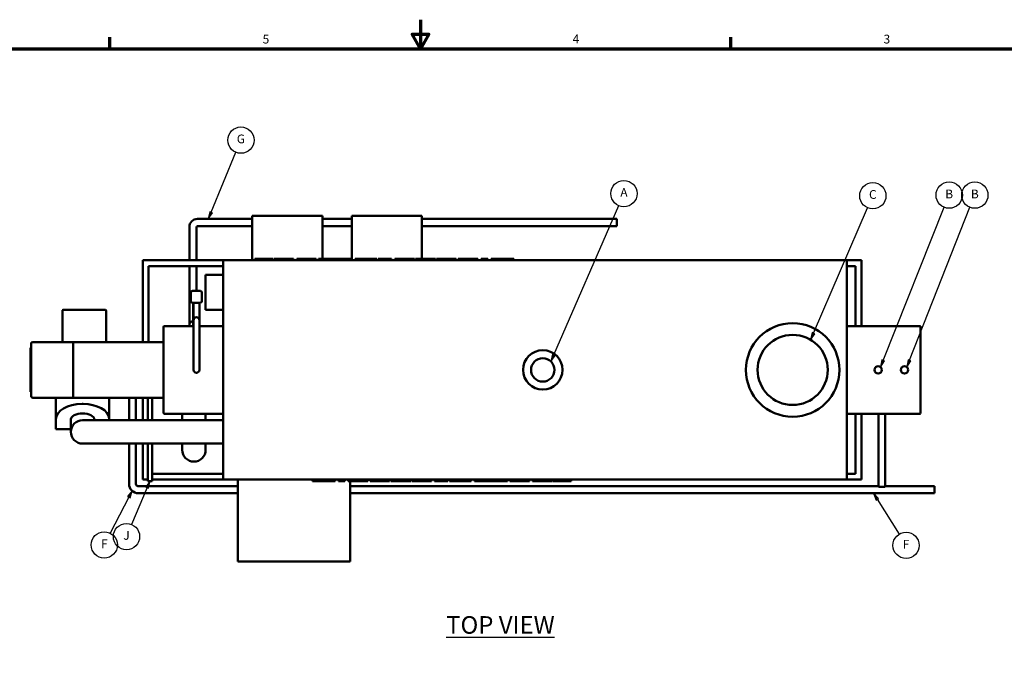
# Model space of a CAD drawing. Units: inches. Extents: x 3 to 848, y 15 to 535.
# Drawn here: x 288 to 625, y 316 to 535 of the extents above; entities that cross this region are included whole.
import ezdxf

# ---------------------------------------------------------------- set-up
doc = ezdxf.new("R2010")
doc.units = ezdxf.units.IN
doc.header["$LTSCALE"] = 25
doc.header["$MEASUREMENT"] = 0
for name, color, linetype, lineweight in [('Border (ANSI)', 7, 'Continuous', 70), ('Symbol (ANSI)', 7, 'Continuous', 25), ('Visible (ANSI)', 7, 'Continuous', 50)]:
    doc.layers.add(name, color=color, linetype=linetype, lineweight=lineweight)
doc.styles.add('Note Text (ANSI)', font='tahoma.ttf')

# ---------------------------------------------------------------- blocks, each defined once
blk = doc.blocks.new('Borders Default Border')
at = {"layer": 'Border (ANSI)'}
for p, q in [((12.75, 21), (12.75, 21.16)), ((21.25, 21), (21.25, 21.16))]:
    blk.add_line(p, q, dxfattribs=at)
at = {"layer": 'Border (ANSI)', "flags": 128}
for points in [[(17, 21.4), (17, 21), (16.885, 21.2), (17.115, 21.2), (17, 21)], [(0.5, 1), (0.5, 21), (33.5, 21), (33.5, 1), (0.5, 1)]]:
    blk.add_lwpolyline(points, dxfattribs=at)
at = {"layer": 'Border (ANSI)', "char_height": 0.12, "attachment_point": 7, "style": 'Note Text (ANSI)'}
for s, insert in [('5', (14.84, 21.037)), ('4', (19.083, 21.04)), ('3', (23.338, 21.037))]:
    blk.add_mtext(s, dxfattribs=dict(at, insert=insert))
blk = doc.blocks.new('Balloon1')
at = {"layer": 'Symbol (ANSI)'}
for p, q in [((14.134, 18.765), (14.474, 19.586)), ((14.116, 18.772), (14.097, 18.674)), ((14.134, 18.765), (14.097, 18.674)), ((14.097, 18.674), (14.152, 18.757)), ((14.152, 18.757), (14.116, 18.772))]:
    blk.add_line(p, q, dxfattribs=at)
at = {"layer": 'Symbol (ANSI)', "flags": 128}
blk.add_lwpolyline([(14.116, 18.772), (14.097, 18.674), (14.152, 18.757), (14.116, 18.772)], dxfattribs=at)
at = {"layer": 'Symbol (ANSI)'}
blk.add_circle((14.543, 19.752), 0.18, dxfattribs=at)
blk.add_solid([(14.116, 18.772), (14.097, 18.674), (14.152, 18.757), (14.116, 18.772)], dxfattribs=at)
at = {"layer": 'Symbol (ANSI)', "insert": (14.543, 19.753), "char_height": 0.12, "attachment_point": 5, "style": 'Note Text (ANSI)'}
blk.add_mtext('G', dxfattribs=at)
blk = doc.blocks.new('Balloon2')
at = {"layer": 'Symbol (ANSI)'}
for p, q in [((18.824, 16.814), (19.714, 18.856)), ((18.806, 16.822), (18.785, 16.724)), ((18.824, 16.814), (18.785, 16.724)), ((18.785, 16.724), (18.842, 16.806)), ((18.842, 16.806), (18.806, 16.822))]:
    blk.add_line(p, q, dxfattribs=at)
at = {"layer": 'Symbol (ANSI)', "flags": 128}
blk.add_lwpolyline([(18.806, 16.822), (18.785, 16.724), (18.842, 16.806), (18.806, 16.822)], dxfattribs=at)
at = {"layer": 'Symbol (ANSI)'}
blk.add_circle((19.785, 19.021), 0.18, dxfattribs=at)
blk.add_solid([(18.806, 16.822), (18.785, 16.724), (18.842, 16.806), (18.806, 16.822)], dxfattribs=at)
at = {"layer": 'Symbol (ANSI)', "insert": (19.785, 19.021), "char_height": 0.12, "attachment_point": 5, "style": 'Note Text (ANSI)'}
blk.add_mtext('A', dxfattribs=at)
blk = doc.blocks.new('Balloon3')
at = {"layer": 'Symbol (ANSI)'}
for p, q in [((22.379, 17.111), (23.12, 18.827)), ((22.361, 17.119), (22.34, 17.021)), ((22.397, 17.103), (22.361, 17.119)), ((22.379, 17.111), (22.34, 17.021)), ((22.34, 17.021), (22.397, 17.103))]:
    blk.add_line(p, q, dxfattribs=at)
at = {"layer": 'Symbol (ANSI)', "flags": 128}
blk.add_lwpolyline([(22.361, 17.119), (22.34, 17.021), (22.397, 17.103), (22.361, 17.119)], dxfattribs=at)
at = {"layer": 'Symbol (ANSI)'}
blk.add_circle((23.191, 18.992), 0.18, dxfattribs=at)
blk.add_solid([(22.361, 17.119), (22.34, 17.021), (22.397, 17.103), (22.361, 17.119)], dxfattribs=at)
at = {"layer": 'Symbol (ANSI)', "insert": (23.191, 18.993), "char_height": 0.12, "attachment_point": 5, "style": 'Note Text (ANSI)'}
blk.add_mtext('C', dxfattribs=at)
blk = doc.blocks.new('Balloon4')
at = {"layer": 'Symbol (ANSI)'}
for p, q in [((23.332, 16.739), (24.169, 18.833)), ((23.314, 16.746), (23.296, 16.647)), ((23.332, 16.739), (23.296, 16.647)), ((23.296, 16.647), (23.351, 16.732)), ((23.351, 16.732), (23.314, 16.746))]:
    blk.add_line(p, q, dxfattribs=at)
at = {"layer": 'Symbol (ANSI)', "flags": 128}
blk.add_lwpolyline([(23.314, 16.746), (23.296, 16.647), (23.351, 16.732), (23.314, 16.746)], dxfattribs=at)
at = {"layer": 'Symbol (ANSI)'}
blk.add_circle((24.236, 19), 0.18, dxfattribs=at)
blk.add_solid([(23.314, 16.746), (23.296, 16.647), (23.351, 16.732), (23.314, 16.746)], dxfattribs=at)
at = {"layer": 'Symbol (ANSI)', "insert": (24.236, 19), "char_height": 0.12, "attachment_point": 5, "style": 'Note Text (ANSI)'}
blk.add_mtext('B', dxfattribs=at)
blk = doc.blocks.new('Balloon5')
at = {"layer": 'Symbol (ANSI)'}
for p, q in [((23.691, 16.74), (24.52, 18.833)), ((23.673, 16.747), (23.655, 16.648)), ((23.691, 16.74), (23.655, 16.648)), ((23.655, 16.648), (23.709, 16.732)), ((23.709, 16.732), (23.673, 16.747))]:
    blk.add_line(p, q, dxfattribs=at)
at = {"layer": 'Symbol (ANSI)', "flags": 128}
blk.add_lwpolyline([(23.673, 16.747), (23.655, 16.648), (23.709, 16.732), (23.673, 16.747)], dxfattribs=at)
at = {"layer": 'Symbol (ANSI)'}
blk.add_circle((24.587, 19), 0.18, dxfattribs=at)
blk.add_solid([(23.673, 16.747), (23.655, 16.648), (23.709, 16.732), (23.673, 16.747)], dxfattribs=at)
at = {"layer": 'Symbol (ANSI)', "insert": (24.587, 19), "char_height": 0.12, "attachment_point": 5, "style": 'Note Text (ANSI)'}
blk.add_mtext('B', dxfattribs=at)
blk = doc.blocks.new('Balloon6')
at = {"layer": 'Symbol (ANSI)'}
for p, q in [((13.008, 14.867), (12.755, 14.374)), ((13.053, 14.954), (12.991, 14.876)), ((12.991, 14.876), (13.026, 14.858)), ((13.008, 14.867), (13.053, 14.954)), ((13.026, 14.858), (13.053, 14.954))]:
    blk.add_line(p, q, dxfattribs=at)
at = {"layer": 'Symbol (ANSI)', "flags": 128}
blk.add_lwpolyline([(13.026, 14.858), (13.053, 14.954), (12.991, 14.876), (13.026, 14.858)], dxfattribs=at)
at = {"layer": 'Symbol (ANSI)'}
blk.add_circle((12.673, 14.214), 0.18, dxfattribs=at)
blk.add_solid([(13.026, 14.858), (13.053, 14.954), (12.991, 14.876), (13.026, 14.858)], dxfattribs=at)
at = {"layer": 'Symbol (ANSI)', "insert": (12.673, 14.214), "char_height": 0.12, "attachment_point": 5, "style": 'Note Text (ANSI)'}
blk.add_mtext('F', dxfattribs=at)
blk = doc.blocks.new('Balloon7')
at = {"layer": 'Symbol (ANSI)'}
for p, q in [((13.261, 14.998), (13.047, 14.493)), ((13.299, 15.089), (13.243, 15.006)), ((13.243, 15.006), (13.279, 14.99)), ((13.261, 14.998), (13.299, 15.089)), ((13.279, 14.99), (13.299, 15.089))]:
    blk.add_line(p, q, dxfattribs=at)
at = {"layer": 'Symbol (ANSI)', "flags": 128}
blk.add_lwpolyline([(13.279, 14.99), (13.299, 15.089), (13.243, 15.006), (13.279, 14.99)], dxfattribs=at)
at = {"layer": 'Symbol (ANSI)'}
blk.add_circle((12.977, 14.328), 0.18, dxfattribs=at)
blk.add_solid([(13.279, 14.99), (13.299, 15.089), (13.243, 15.006), (13.279, 14.99)], dxfattribs=at)
at = {"layer": 'Symbol (ANSI)', "insert": (12.977, 14.329), "char_height": 0.12, "attachment_point": 5, "style": 'Note Text (ANSI)'}
blk.add_mtext('J', dxfattribs=at)
blk = doc.blocks.new('Balloon25')
at = {"layer": 'Symbol (ANSI)'}
for p, q in [((23.252, 14.838), (23.2, 14.921)), ((23.269, 14.848), (23.2, 14.921)), ((23.2, 14.921), (23.236, 14.827)), ((23.236, 14.827), (23.269, 14.848)), ((23.252, 14.838), (23.551, 14.36))]:
    blk.add_line(p, q, dxfattribs=at)
at = {"layer": 'Symbol (ANSI)', "flags": 128}
blk.add_lwpolyline([(23.269, 14.848), (23.2, 14.921), (23.236, 14.827), (23.269, 14.848)], dxfattribs=at)
at = {"layer": 'Symbol (ANSI)'}
blk.add_circle((23.646, 14.208), 0.18, dxfattribs=at)
blk.add_solid([(23.269, 14.848), (23.2, 14.921), (23.236, 14.827), (23.269, 14.848)], dxfattribs=at)
at = {"layer": 'Symbol (ANSI)', "insert": (23.646, 14.208), "char_height": 0.12, "attachment_point": 5, "style": 'Note Text (ANSI)'}
blk.add_mtext('F', dxfattribs=at)

msp = doc.modelspace()

# ---------------------------------------------------------------- linework, layer by layer
at = {"layer": 'Visible (ANSI)'}
for p, q in [((348.68, 466.84), (367.48, 466.84)), ((367.48, 452.71), (367.48, 467.96)), ((367.48, 467.96), (391.48, 467.96)), ((391.48, 453.21), (391.48, 467.96)), ((391.48, 466.84), (401.48, 466.84)), ((401.48, 453.21), (401.48, 467.96)), ((401.48, 467.96), (425.48, 467.96)), ((425.48, 453.21), (425.48, 467.96)), ((425.48, 466.84), (492.18, 466.84)), ((492.18, 466.84), (492.18, 464.34)), ((345.93, 452.71), (345.93, 464.09)), ((348.43, 452.71), (348.43, 464.09)), ((348.68, 464.34), (367.48, 464.34)), ((391.48, 464.34), (401.48, 464.34)), ((425.48, 464.34), (492.18, 464.34)), ((357.48, 452.71), (329.98, 452.71)), ((329.98, 424.71), (329.98, 452.71)), ((357.48, 452.71), (570.86, 452.71)), ((357.48, 452.71), (357.48, 377.71)), ((368.38, 453.21), (368.58, 453.21)), ((368.38, 452.71), (368.38, 453.21)), ((368.58, 453.21), (371.48, 453.21)), ((368.58, 452.71), (368.58, 453.21)), ((371.48, 453.21), (374.3, 453.21)), ((374.3, 453.21), (374.54, 453.21)), ((374.3, 452.71), (374.3, 453.21)), ((374.54, 452.71), (374.54, 453.21)), ((374.83, 452.71), (374.83, 453.21)), ((374.83, 453.21), (374.95, 453.21)), ((374.95, 452.71), (374.95, 453.21)), ((374.95, 453.21), (377.68, 453.21)), ((377.68, 452.71), (377.68, 453.21)), ((377.68, 453.21), (379.34, 453.21)), ((379.34, 452.71), (379.34, 453.21)), ((379.34, 453.21), (381.61, 453.21)), ((381.61, 452.71), (381.61, 453.21)), ((382.69, 452.71), (382.69, 453.21)), ((382.69, 453.21), (383.41, 453.21)), ((383.41, 453.21), (386.03, 453.21)), ((386.03, 453.21), (389.34, 453.21)), ((389.34, 452.71), (389.34, 453.21)), ((390.15, 452.71), (390.15, 453.21)), ((390.15, 453.21), (390.87, 453.21)), ((390.87, 453.21), (393.49, 453.21)), ((393.49, 453.21), (396.8, 453.21)), ((396.8, 452.71), (396.8, 453.21)), ((396.91, 453.21), (397.99, 453.21)), ((396.91, 452.71), (396.91, 453.21)), ((397.99, 453.21), (399.4, 453.21)), ((399.4, 453.21), (401.48, 453.21)), ((399.4, 452.71), (399.4, 453.21)), ((401.48, 452.71), (401.48, 453.21)), ((402.66, 452.71), (402.66, 453.21)), ((402.66, 453.21), (403.02, 453.21)), ((403.02, 452.71), (403.02, 453.21)), ((403.02, 453.21), (405.42, 453.21)), ((405.42, 453.21), (410.05, 453.21)), ((410.05, 452.71), (410.05, 453.21)), ((410.58, 453.21), (411.66, 453.21)), ((410.58, 452.71), (410.58, 453.21)), ((411.66, 453.21), (413.07, 453.21)), ((413.07, 453.21), (415.14, 453.21)), ((413.07, 452.71), (413.07, 453.21)), ((415.14, 452.71), (415.14, 453.21)), ((416.19, 453.21), (419.63, 453.21)), ((416.19, 452.71), (416.19, 453.21)), ((419.63, 453.21), (422.91, 453.21)), ((422.91, 452.71), (422.91, 453.21)), ((423.27, 452.71), (423.27, 453.21)), ((423.27, 453.21), (425.51, 453.21)), ((425.51, 452.71), (425.51, 453.21)), ((425.51, 453.21), (426.67, 453.21)), ((426.67, 452.71), (426.67, 453.21)), ((426.67, 453.21), (427.8, 453.21)), ((427.8, 452.71), (427.8, 453.21)), ((427.8, 453.21), (430.11, 453.21)), ((430.11, 452.71), (430.11, 453.21)), ((430.52, 452.71), (430.52, 453.21)), ((430.52, 453.21), (430.8, 453.21)), ((430.8, 452.71), (430.8, 453.21)), ((430.8, 453.21), (431.41, 453.21)), ((431.41, 453.21), (434.02, 453.21)), ((434.02, 453.21), (436.01, 453.21)), ((436.01, 453.21), (437.01, 453.21)), ((437.01, 452.71), (437.01, 453.21)), ((437.01, 453.21), (437.19, 453.21)), ((437.19, 452.71), (437.19, 453.21)), ((437.94, 453.21), (441.38, 453.21)), ((437.94, 452.71), (437.94, 453.21)), ((441.38, 453.21), (444.66, 453.21)), ((444.66, 452.71), (444.66, 453.21)), ((445.8, 453.21), (448.03, 453.21)), ((445.8, 452.71), (445.8, 453.21)), ((448.03, 452.71), (448.03, 453.21)), ((449.17, 453.21), (449.25, 453.21)), ((449.17, 452.71), (449.17, 453.21)), ((449.25, 453.21), (452.9, 453.21)), ((449.25, 452.71), (449.25, 453.21)), ((452.9, 453.21), (456.95, 453.21)), ((456.95, 452.71), (456.95, 453.21)), ((570.86, 452.71), (575.86, 452.71)), ((570.86, 452.71), (570.86, 377.71)), ((575.86, 452.71), (575.86, 430.21)), ((331.98, 450.71), (331.98, 424.71)), ((357.48, 450.71), (331.98, 450.71)), ((345.93, 432.09), (345.93, 450.71)), ((348.43, 442.21), (348.43, 450.71)), ((570.86, 450.71), (573.86, 450.71)), ((573.86, 450.71), (573.86, 430.21)), ((357.48, 447.71), (351.48, 447.71)), ((351.48, 435.71), (351.48, 447.71)), ((346.46, 441.71), (346.46, 438.71)), ((349.69, 442.21), (346.96, 442.21)), ((350.19, 438.71), (350.19, 441.71)), ((346.96, 438.21), (349.69, 438.21)), ((347.26, 438.21), (347.26, 430.21)), ((347.35, 434.21), (347.35, 438.21)), ((349.35, 434.21), (349.35, 438.21)), ((302.48, 424.71), (302.48, 435.46)), ((302.73, 435.71), (317.23, 435.71)), ((317.48, 424.71), (317.48, 435.46)), ((357.48, 435.71), (351.48, 435.71)), ((345.93, 432.09), (345.93, 430.59)), ((347.35, 434.21), (347.35, 432.21)), ((347.35, 432.21), (347.35, 430.21)), ((349.35, 432.21), (349.35, 434.21)), ((349.35, 430.21), (349.35, 432.21)), ((337.1, 400.46), (337.1, 429.96)), ((347.35, 430.21), (337.35, 430.21)), ((345.93, 430.59), (345.93, 430.21)), ((347.35, 417.21), (347.35, 430.21)), ((349.35, 417.21), (349.35, 430.21)), ((357.48, 430.21), (349.35, 430.21)), ((570.86, 430.21), (595.86, 430.21)), ((596.11, 429.96), (596.11, 400.46)), ((292.33, 424.71), (292.38, 424.71)), ((292.38, 424.71), (306.32, 424.71)), ((337.1, 424.71), (306.32, 424.71)), ((291.83, 422.71), (291.6, 422.71)), ((291.6, 422.71), (291.6, 407.71)), ((291.83, 406.21), (291.83, 424.21)), ((306.23, 424.21), (306.23, 406.21)), ((347.35, 417.21), (347.35, 415.21)), ((349.35, 415.21), (349.35, 417.21)), ((291.6, 407.71), (291.83, 407.71)), ((292.38, 405.71), (292.33, 405.71)), ((306.32, 405.71), (292.38, 405.71)), ((300.26, 405.71), (300.26, 394.96)), ((300.26, 405.71), (300.26, 394.96)), ((306.32, 405.71), (337.1, 405.71)), ((318.53, 405.71), (318.53, 398.6)), ((325.29, 405.71), (325.29, 398)), ((327.66, 405.71), (327.66, 398)), ((329.98, 398), (329.98, 405.71)), ((331.73, 405.71), (331.73, 398)), ((333.23, 405.71), (333.23, 398)), ((300.26, 394.96), (300.26, 398.39)), ((305.4, 398.32), (305.4, 394)), ((321.4, 398), (309.4, 398)), ((313.4, 398.32), (313.4, 398)), ((318.53, 398.6), (318.53, 398)), ((321.4, 398), (357.48, 398)), ((357.48, 400.21), (337.35, 400.21)), ((343.49, 398), (343.49, 400.21)), ((351.49, 398), (351.49, 400.21)), ((570.86, 400.21), (595.86, 400.21)), ((573.86, 400.21), (573.86, 379.71)), ((575.86, 400.21), (575.86, 377.71)), ((581.71, 400.21), (581.71, 375.4)), ((584.01, 400.21), (584.01, 375.4)), ((300.26, 394.96), (300.26, 394.96)), ((300.26, 394.96), (300.26, 394.96)), ((300.26, 394.96), (305.4, 394.96)), ((309.4, 390), (321.4, 390)), ((321.4, 390), (357.48, 390)), ((325.29, 390), (325.29, 376.21)), ((327.66, 390), (327.66, 376.21)), ((329.98, 377.71), (329.98, 390)), ((331.73, 390), (331.73, 377.21)), ((333.23, 390), (333.23, 377.21)), ((343.49, 390), (343.49, 387.84)), ((351.49, 387.84), (351.49, 390)), ((331.73, 377.71), (329.98, 377.71)), ((357.48, 379.71), (333.23, 379.71)), ((357.48, 377.71), (333.23, 377.71)), ((357.48, 377.71), (570.86, 377.71)), ((362.48, 377.71), (362.48, 349.71)), ((388.01, 377.71), (388.01, 377.21)), ((395.71, 377.71), (395.71, 377.21)), ((395.78, 377.71), (395.78, 377.21)), ((396.92, 377.71), (396.92, 377.21)), ((399.15, 377.71), (399.15, 377.21)), ((400.3, 377.71), (400.3, 377.21)), ((407.01, 377.71), (407.01, 377.21)), ((407.77, 377.71), (407.77, 377.21)), ((407.94, 377.71), (407.94, 377.21)), ((414.16, 377.71), (414.16, 377.21)), ((414.43, 377.71), (414.43, 377.21)), ((414.84, 377.71), (414.84, 377.21)), ((417.15, 377.71), (417.15, 377.21)), ((418.28, 377.71), (418.28, 377.21)), ((419.45, 377.71), (419.45, 377.21)), ((421.69, 377.71), (421.69, 377.21)), ((422.05, 377.71), (422.05, 377.21)), ((428.76, 377.71), (428.76, 377.21)), ((429.81, 377.71), (429.81, 377.21)), ((431.89, 377.71), (431.89, 377.21)), ((434.38, 377.71), (434.38, 377.21)), ((434.91, 377.71), (434.91, 377.21)), ((441.93, 377.71), (441.93, 377.21)), ((442.3, 377.71), (442.3, 377.21)), ((443.48, 377.71), (443.48, 377.21)), ((445.56, 377.71), (445.56, 377.21)), ((448.04, 377.71), (448.04, 377.21)), ((448.15, 377.71), (448.15, 377.21)), ((454.8, 377.71), (454.8, 377.21)), ((455.61, 377.71), (455.61, 377.21)), ((462.26, 377.71), (462.26, 377.21)), ((463.34, 377.71), (463.34, 377.21)), ((465.61, 377.71), (465.61, 377.21)), ((467.27, 377.71), (467.27, 377.21)), ((470, 377.71), (470, 377.21)), ((470.13, 377.71), (470.13, 377.21)), ((470.41, 377.71), (470.41, 377.21)), ((470.66, 377.71), (470.66, 377.21)), ((476.38, 377.71), (476.38, 377.21)), ((476.58, 377.71), (476.58, 377.21)), ((570.86, 379.71), (573.86, 379.71)), ((570.86, 377.71), (575.86, 377.71)), ((328.48, 375.4), (362.48, 375.4)), ((331.73, 377.21), (333.23, 377.21)), ((392.05, 377.21), (388.01, 377.21)), ((395.71, 377.21), (392.05, 377.21)), ((395.78, 377.21), (395.71, 377.21)), ((399.15, 377.21), (396.92, 377.21)), ((403.57, 377.21), (400.3, 377.21)), ((400.98, 377.21), (400.98, 349.71)), ((400.98, 375.4), (581.71, 375.4)), ((407.01, 377.21), (403.57, 377.21)), ((407.94, 377.21), (407.77, 377.21)), ((408.94, 377.21), (407.94, 377.21)), ((410.94, 377.21), (408.94, 377.21)), ((413.55, 377.21), (410.94, 377.21)), ((414.16, 377.21), (413.55, 377.21)), ((414.43, 377.21), (414.16, 377.21)), ((417.15, 377.21), (414.84, 377.21)), ((418.28, 377.21), (417.15, 377.21)), ((419.45, 377.21), (418.28, 377.21)), ((421.69, 377.21), (419.45, 377.21)), ((425.32, 377.21), (422.05, 377.21)), ((428.76, 377.21), (425.32, 377.21)), ((431.89, 377.21), (429.81, 377.21)), ((433.3, 377.21), (431.89, 377.21)), ((434.38, 377.21), (433.3, 377.21)), ((439.53, 377.21), (434.91, 377.21)), ((441.93, 377.21), (439.53, 377.21)), ((442.3, 377.21), (441.93, 377.21)), ((445.56, 377.21), (443.48, 377.21)), ((446.96, 377.21), (445.56, 377.21)), ((448.04, 377.21), (446.96, 377.21)), ((451.46, 377.21), (448.15, 377.21)), ((454.09, 377.21), (451.46, 377.21)), ((454.8, 377.21), (454.09, 377.21)), ((458.92, 377.21), (455.61, 377.21)), ((461.55, 377.21), (458.92, 377.21)), ((462.26, 377.21), (461.55, 377.21)), ((465.61, 377.21), (463.34, 377.21)), ((467.27, 377.21), (465.61, 377.21)), ((470, 377.21), (467.27, 377.21)), ((470.13, 377.21), (470, 377.21)), ((470.66, 377.21), (470.41, 377.21)), ((473.48, 377.21), (470.66, 377.21)), ((476.38, 377.21), (473.48, 377.21)), ((476.58, 377.21), (476.38, 377.21)), ((583.81, 375.21), (581.9, 375.21)), ((584.01, 375.4), (600.86, 375.4)), ((600.86, 375.4), (600.86, 373.03)), ((328.48, 373.03), (362.48, 373.03)), ((400.98, 373.03), (600.86, 373.03)), ((400.98, 349.71), (362.48, 349.71))]:
    msp.add_line(p, q, dxfattribs=at)
for centre, radius in [((552.35, 415.21), 16), ((552.35, 415.21), 12), ((466.85, 415.21), 6.75), ((466.85, 415.21), 4), ((581.61, 415.21), 1.25), ((590.61, 415.21), 1.25)]:
    msp.add_circle(centre, radius, dxfattribs=at)
for centre, radius, start, end in [((348.68, 464.09), 2.75, 90, 180), ((348.68, 464.09), 0.25, 90, 180), ((346.96, 441.71), 0.5, 90, 180), ((349.69, 441.71), 0.5, 0, 90), ((346.96, 438.71), 0.5, 180, 270), ((349.69, 438.71), 0.5, 270, 0), ((302.73, 435.46), 0.25, 90, 180), ((317.23, 435.46), 0.25, 0, 90), ((347.18, 430.59), 1.25, 86.1037, 180), ((348.35, 432.21), 1, 0, 180), ((337.35, 429.96), 0.25, 90, 180), ((595.86, 429.96), 0.25, 0, 90), ((292.33, 424.21), 0.5, 90, 180), ((348.35, 415.21), 1, 180, 0), ((292.33, 406.21), 0.5, 180, 270), ((309.4, 394), 4, 90, 270), ((337.35, 400.46), 0.25, 180, 270), ((595.86, 400.46), 0.25, 270, 0), ((347.49, 387.84), 4, 180, 0), ((328.48, 376.21), 3.19, 180, 270), ((328.48, 376.21), 0.812, 180, 270)]:
    msp.add_arc(centre, radius, start, end, dxfattribs=at)
for major_axis, ratio, start_param, end_param in [((-9.14, 0), 0.580156, 4.730427, 6.269826), ((-9.14, 0), 0.580156, 3.193528, 4.694173), ((-4, 0), 0.501819, 3.141593, 6.283185)]:
    msp.add_ellipse((309.4, 398.32), major_axis=major_axis, ratio=ratio, start_param=start_param, end_param=end_param, dxfattribs=at)
for points, knots in [([(306.32, 424.71), (306.32, 424.71), (306.32, 424.71), (306.32, 424.71), (306.31, 424.71), (306.3, 424.7), (306.29, 424.69), (306.27, 424.65), (306.26, 424.61), (306.25, 424.52), (306.24, 424.46), (306.23, 424.34), (306.23, 424.28), (306.23, 424.21)], [-2.017486, -2.017486, -2.017486, -2.017486, -2.015862, -2.015862, -1.748672, -1.748672, -1.481877, -1.481877, -0.980372, -0.980372, -0.48794, -0.48794, 0, 0, 0, 0]), ([(306.32, 405.71), (306.32, 405.71), (306.32, 405.71), (306.32, 405.71), (306.31, 405.72), (306.3, 405.73), (306.29, 405.74), (306.27, 405.78), (306.26, 405.82), (306.25, 405.91), (306.24, 405.97), (306.23, 406.09), (306.23, 406.15), (306.23, 406.21)], [-0.001625, -0.001625, -0.001625, -0.001625, 0, 0, 0.267365, 0.267365, 0.534334, 0.534334, 1.036168, 1.036168, 1.528922, 1.528922, 2.017182, 2.017182, 2.017182, 2.017182]), ([(309.24, 403.62), (309.24, 403.62), (309.24, 403.62), (309.25, 403.62), (309.26, 403.62), (309.28, 403.62), (309.29, 403.62), (309.31, 403.62), (309.32, 403.62), (309.34, 403.62), (309.36, 403.62), (309.38, 403.62), (309.39, 403.62), (309.4, 403.62)], [0.516791, 0.516791, 0.516791, 0.516791, 0.5270725, 0.5270725, 0.5890949, 0.5890949, 0.6695944, 0.6695944, 0.7500939, 0.7500939, 0.8305934, 0.8305934, 0.9110929, 0.9110929, 0.9110929, 0.9110929]), ([(309.4, 403.62), (309.41, 403.62), (309.42, 403.62), (309.45, 403.62), (309.46, 403.62), (309.48, 403.62), (309.49, 403.62), (309.51, 403.62), (309.53, 403.62), (309.54, 403.62), (309.55, 403.62), (309.56, 403.62), (309.57, 403.62), (309.57, 403.62)], [0, 0, 0, 0, 0.0804995, 0.0804995, 0.160999, 0.160999, 0.2414985, 0.2414985, 0.321998, 0.321998, 0.3840204, 0.3840204, 0.3943019, 0.3943019, 0.3943019, 0.3943019]), ([(581.9, 375.21), (581.88, 375.23), (581.87, 375.25), (581.83, 375.28), (581.81, 375.3), (581.77, 375.34), (581.76, 375.35), (581.73, 375.38), (581.72, 375.39), (581.71, 375.4), (581.71, 375.4), (581.71, 375.4)], [1.676601, 1.676601, 1.676601, 1.676601, 1.940667, 1.940667, 2.307237, 2.307237, 2.673806, 2.673806, 3.040375, 3.040375, 3.406945, 3.406945, 3.406945, 3.406945]), ([(584.01, 375.4), (584.01, 375.4), (584, 375.4), (583.99, 375.39), (583.98, 375.38), (583.96, 375.35), (583.94, 375.34), (583.9, 375.3), (583.88, 375.28), (583.85, 375.25), (583.83, 375.23), (583.81, 375.21)], [3.406945, 3.406945, 3.406945, 3.406945, 3.773514, 3.773514, 4.140083, 4.140083, 4.506653, 4.506653, 4.873222, 4.873222, 5.137289, 5.137289, 5.137289, 5.137289])]:
    msp.add_open_spline(points, degree=3, knots=knots, dxfattribs=at)

# ---------------------------------------------------------------- block references
at = {"xscale": 25, "yscale": 25, "zscale": 25}
msp.add_blockref('Borders Default Border', (0, 0), dxfattribs=at)
at = {"layer": 'Symbol (ANSI)', "xscale": 25, "yscale": 25, "zscale": 25}
for name in ['Balloon1', 'Balloon2', 'Balloon3', 'Balloon4', 'Balloon5', 'Balloon7', 'Balloon6', 'Balloon25']:
    msp.add_blockref(name, (0, 0), dxfattribs=at)

# ---------------------------------------------------------------- texts
at = {"layer": 'Symbol (ANSI)', "insert": (433.81, 330.98), "char_height": 6, "width": 37.8574, "attachment_point": 1, "style": 'Note Text (ANSI)'}
msp.add_mtext('{\\fTahoma|b0|i0;\\H6.0000;\\LTOP VIEW}', dxfattribs=at)

doc.saveas('drawing.dxf')
